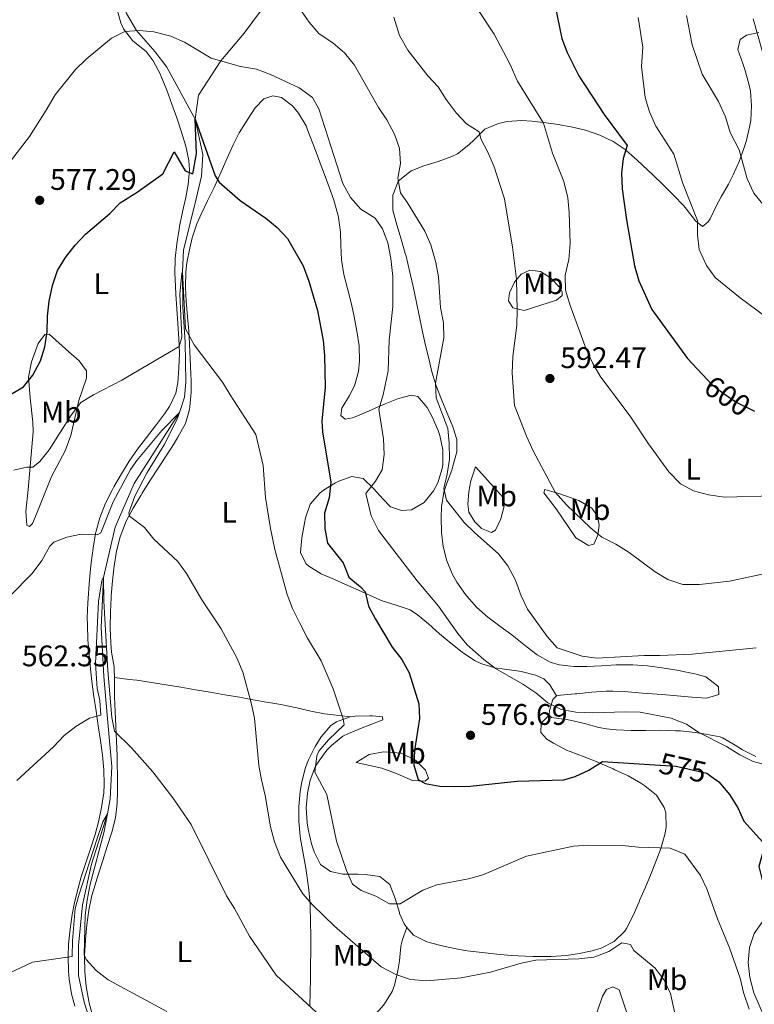
# Model space of a CAD drawing. Units: metres. Extents: x 587069 to 593961, y 4719726 to 4724442.
# Drawn here: x 588318 to 588565, y 4721472 to 4721803 of the extents above; entities that cross this region are included whole.
import ezdxf
from ezdxf.enums import TextEntityAlignment as Align

# ---------------------------------------------------------------- set-up
doc = ezdxf.new("R2010")
doc.units = ezdxf.units.M
doc.header["$MEASUREMENT"] = 0
doc.linetypes.add('DGN Style 3', pattern=[120.55988, 86.1142, -34.44568])
doc.linetypes.add('DGN Style 5', pattern=[60.27994, 25.83426, -34.44568])
for name, color, linetype, lineweight in [('Nivel 11', 7, 'Continuous', 0), ('Nivel 21', 7, 'Continuous', 0), ('Nivel 22', 7, 'Continuous', 0), ('Nivel 36', 7, 'Continuous', 0), ('Nivel 37', 7, 'Continuous', 0), ('Nivel 4', 7, 'Continuous', 0), ('Nivel 41', 7, 'Continuous', 0), ('Nivel 5', 7, 'Continuous', 0), ('Nivel 61', 7, 'Continuous', 0), ('Nivel 7', 7, 'Continuous', 0)]:
    doc.layers.add(name, color=color, linetype=linetype, lineweight=lineweight)
doc.styles.add('Style-Arial', font='txt')
doc.styles.add('Style-Arial Narrow', font='txt')
doc.styles.add('Style-Helvetica-Narrow-Oblique', font='txt')

# ---------------------------------------------------------------- blocks, each defined once
blk = doc.blocks.new('5PATER')
at = {"layer": 'Nivel 7', "linetype": 'Continuous', "lineweight": 0}
h = blk.add_hatch(color=51, dxfattribs=at)
edge = h.paths.add_edge_path()
edge.add_ellipse((0, 0), major_axis=(-11, -11.1), ratio=0.999422, start_angle=0, end_angle=360)

msp = doc.modelspace()

# ---------------------------------------------------------------- linework, layer by layer
at = {"layer": 'Nivel 11', "color": 142, "linetype": 'DGN Style 3', "lineweight": 13}
for points in [[(588355.61, 4721993.27, 610), (588353.34, 4721987.49, 609.17), (588351.22, 4721978.45, 606.86), (588350.17, 4721971.1, 605), (588345.93, 4721960.49, 603.29), (588342.13, 4721955.56, 601.82), (588339, 4721947.71, 600), (588335.9, 4721937.7, 598.69), (588334.52, 4721929.91, 597.22), (588334.64, 4721923.56, 596.27), (588335.13, 4721917.1, 595), (588333.33, 4721904.98, 593.05), (588331.28, 4721897.33, 590.99), (588330.89, 4721890.35, 590), (588331.77, 4721882.46, 589.01), (588334.31, 4721868.95, 587.46), (588340.01, 4721839.64, 585), (588345.31, 4721827.99, 582.82), (588353.92, 4721805.02, 580.91), (588357.22, 4721799.28, 580), (588363.53, 4721792.16, 578.81), (588367.53, 4721787.01, 577.54), (588376.96, 4721769.52, 575)], [(588482.49, 4721875.6, 600), (588478.06, 4721870.83, 599.09), (588473.25, 4721868.07, 598.33), (588461.73, 4721863.14, 595), (588449.98, 4721853.32, 593.69), (588439.47, 4721842.88, 590), (588426.43, 4721830.46, 587.98), (588405.65, 4721814.8, 585), (588393.54, 4721798.38, 582.02), (588385.71, 4721789.08, 580), (588378.18, 4721777.55, 577.78), (588376.96, 4721769.52, 575)], [(588376.96, 4721769.52, 575), (588379.64, 4721757.6, 574.56), (588379.13, 4721750.33, 573.33), (588377.31, 4721742.68, 572.98), (588373.11, 4721725.44, 571.15), (588372.77, 4721718.14, 570), (588372.87, 4721706.35, 569.64), (588373.6, 4721694.49, 568.81), (588373.88, 4721680.95, 567.18), (588373.39, 4721675.98, 565.99), (588371.7, 4721670.75, 565), (588356.5, 4721646.91, 563.21), (588350.08, 4721632.19, 561.78), (588346.13, 4721615.24, 560), (588345.37, 4721598.6, 558.85), (588346.28, 4721581.93, 557.54), (588347.65, 4721566.43, 557.42), (588348.98, 4721551.68, 556.19), (588348.39, 4721540.75, 554.8), (588347.54, 4721535.75, 555), (588342.14, 4721518.82, 554.01), (588339.13, 4721505.12, 553.17), (588337.74, 4721491.49, 552.54), (588337.74, 4721481.37, 552.18), (588339.67, 4721472.34, 551.59), (588343.34, 4721460.75, 551.07)]]:
    msp.add_polyline3d(points, dxfattribs=at)
at = {"layer": 'Nivel 21', "color": 7, "linetype": 'DGN Style 3', "lineweight": 0}
msp.add_polyline3d([(588424.03, 4721450.52, 557.77), (588426.08, 4721455, 558.63), (588429.15, 4721458.88, 559.77), (588430.03, 4721459.84, 560.08), (588433.28, 4721463.48, 561.2), (588436.59, 4721467.06, 562.32), (588439.85, 4721470.72, 563.32), (588440.73, 4721471.76, 563.57), (588443.31, 4721475.97, 564.39), (588444.07, 4721478.07, 564.76), (588445.23, 4721482.89, 565.57), (588445.84, 4721486.27, 566.15), (588446.26, 4721491.19, 567.12), (588446.79, 4721493.47, 567.7), (588448.32, 4721497.54, 568.81)], dxfattribs=at)
at = {"layer": 'Nivel 22', "color": 30, "linetype": 'DGN Style 5', "lineweight": 30, "flags": 128}
for points, elevation in [([(588549.39, 4721681.92), (588550.89, 4721680.34), (588554.82, 4721677.25), (588559.42, 4721674.17), (588565.35, 4721671.26)], 600), ([(588531.8, 4721552.2), (588539, 4721551.74), (588549.23, 4721549.4), (588550.64, 4721548.39)], 575)]:
    msp.add_lwpolyline(points, dxfattribs=dict(at, elevation=elevation))
at = {"layer": 'Nivel 36', "color": 92, "linetype": 'Continuous', "lineweight": 0}
for points in [[(588365.62, 4721783.88, 578.13), (588365.26, 4721784.77, 578.22), (588362.93, 4721789.16, 578.69), (588360.56, 4721792.26, 579.09), (588356.66, 4721795.32, 579.7), (588355.95, 4721795.97, 579.8), (588352.9, 4721799.9, 580.33), (588351.95, 4721801.92, 580.56), (588350.67, 4721806.73, 581.05)], [(588566.73, 4721798.63, 614.89), (588562.65, 4721797.71, 614.65), (588560.52, 4721796.25, 614.38), (588559.69, 4721792.91, 614.18), (588561.35, 4721788.2, 614.21), (588562.03, 4721786.15, 614.22), (588563.36, 4721781.33, 614.16), (588563.94, 4721778.87, 613.98), (588564.36, 4721773.95, 613.18), (588564.03, 4721769.04, 612.24), (588563.65, 4721766.78, 611.81), (588562.47, 4721761.99, 610.94), (588561.76, 4721759.66, 610.53), (588560.13, 4721755.24, 609.81), (588558.1, 4721750.7, 609.24), (588556.57, 4721747.62, 608.82), (588554.15, 4721743.32, 607.94), (588552.49, 4721740.38, 607.35), (588550.35, 4721735.99, 606.64), (588549.69, 4721734.99, 606.44), (588547.77, 4721733.38, 605.6), (588545.48, 4721735.3, 604.81), (588542.45, 4721739.21, 603.96), (588541.49, 4721740.33, 603.74), (588538.03, 4721743.87, 603.04), (588534.53, 4721747.37, 602.37), (588530.98, 4721750.82, 601.68), (588529.44, 4721752.3, 601.36), (588525.83, 4721755.66, 600.56), (588522.13, 4721758.93, 599.76), (588521.77, 4721759.23, 599.69)], [(588335.41, 4721475.16, 554), (588334.56, 4721480.09, 554.27), (588334.33, 4721482.85, 554.44), (588334.22, 4721487.84, 554.82), (588334.42, 4721491.94, 555.11), (588334.91, 4721496.91, 555.38), (588335.6, 4721501.85, 555.64), (588336.39, 4721505.89, 555.85), (588337.58, 4721510.74, 556.1), (588338.66, 4721514.52, 556.31), (588340.2, 4721519.27, 556.56), (588341.83, 4721524, 556.81), (588343.35, 4721528.73, 557.06), (588344.58, 4721533.54, 557.56), (588345.47, 4721537.85, 558.01), (588346.23, 4721542.79, 558.31), (588346.41, 4721545.56, 558.49), (588346.31, 4721550.54, 558.82), (588345.83, 4721555.52, 559.16), (588345.14, 4721560.47, 559.52), (588344.39, 4721565.39, 559.9), (588343.63, 4721570.32, 560.29), (588342.91, 4721575.24, 560.67), (588342.36, 4721579.42, 560.99), (588341.79, 4721584.37, 561.3), (588341.3, 4721589.34, 561.62), (588340.92, 4721594.31, 562.11), (588340.72, 4721599.28, 562.66), (588340.7, 4721601.76, 562.88), (588340.88, 4721606.74, 563.23), (588340.97, 4721608.19, 563.33), (588341.36, 4721613.16, 563.7), (588341.82, 4721618.13, 564.08), (588342.02, 4721620.17, 564.24), (588342.63, 4721625.11, 564.67), (588343.46, 4721630.03, 565.1), (588343.56, 4721630.53, 565.14), (588344.9, 4721635.33, 565.5), (588346.81, 4721640.22, 565.84), (588349.06, 4721644.69, 566.15), (588349.67, 4721645.8, 566.23), (588352.19, 4721650.11, 566.48), (588354.82, 4721654.35, 566.76), (588357.64, 4721658.46, 567.12), (588360.65, 4721662.42, 567.49), (588363.71, 4721666.35, 567.86), (588366.69, 4721670.36, 568.24), (588368.37, 4721672.82, 568.45), (588370.49, 4721677.33, 568.81), (588371.17, 4721680.75, 569.05), (588371.57, 4721685.74, 569.32), (588371.69, 4721690.72, 569.62), (588371.5, 4721695.7, 569.99), (588371.19, 4721700.68, 570.37), (588370.84, 4721705.66, 570.76), (588370.5, 4721710.63, 571.15), (588370.25, 4721715.61, 571.55), (588370.18, 4721717.58, 571.71), (588370.23, 4721722.55, 572.1), (588370.8, 4721727.5, 572.5), (588371.62, 4721732.42, 572.9), (588371.79, 4721733.39, 572.98), (588372.77, 4721738.25, 573.47), (588373.85, 4721743.09, 574.04), (588374.71, 4721747.48, 574.48), (588375.12, 4721752.45, 574.86), (588374.85, 4721755.54, 575.12), (588373.87, 4721760.4, 575.76), (588372.44, 4721765.15, 576.39), (588370.85, 4721769.88, 576.93), (588369.19, 4721774.57, 577.35), (588367.45, 4721779.23, 577.72), (588365.62, 4721783.88, 578.13)], [(588498.62, 4721575.39, 580.4), (588496.43, 4721579.18, 580.6), (588494.42, 4721581.14, 580.79), (588491.59, 4721582.41, 581.07), (588486.74, 4721583.61, 580.72), (588486.09, 4721583.74, 580.67), (588481.15, 4721584.42, 580.33), (588477.9, 4721584.91, 580.08), (588473.14, 4721586.31, 579.45), (588471.05, 4721587.37, 579.17), (588466.91, 4721590.18, 578.78), (588463.04, 4721593.11, 578.45), (588459.24, 4721596.33, 577.96), (588455.55, 4721599.65, 577.45), (588451.9, 4721602.75, 577), (588449.45, 4721604.35, 576.78), (588444.73, 4721605.96, 576.29), (588439.98, 4721607.43, 575.79), (588439.2, 4721607.76, 575.71), (588434.67, 4721609.82, 575.25), (588432.98, 4721610.58, 575.08), (588428.44, 4721612.58, 574.53), (588423.9, 4721614.55, 573.85), (588419.41, 4721616.54, 573.05), (588415.29, 4721619.08, 572.02), (588414.29, 4721620.01, 571.78), (588412.46, 4721623.68, 571.5), (588412.97, 4721628.65, 571.69), (588413.83, 4721633.56, 572.03), (588414.19, 4721635.33, 572.22), (588415.71, 4721639.96, 573.3), (588419, 4721643.69, 573.84), (588420.19, 4721644.61, 574.12), (588424.26, 4721647.14, 575.48), (588425.35, 4721647.69, 575.83), (588429.74, 4721649.29, 577.26), (588433.6, 4721648.62, 579.05), (588437.04, 4721645.23, 580.33), (588440.36, 4721641.57, 581.14), (588442.76, 4721639.08, 581.71), (588446.43, 4721637.86, 582.42), (588449.8, 4721638.02, 582.46), (588454.15, 4721640.46, 582.77), (588457.25, 4721644.38, 582.84), (588458.67, 4721647.13, 582.9), (588460.18, 4721651.89, 583.3), (588460.42, 4721653.19, 583.37), (588460.38, 4721658.19, 583.45), (588459.35, 4721663.07, 583.45), (588458.81, 4721664.71, 583.44), (588456.8, 4721669.28, 583.32), (588455.07, 4721672.42, 583.14), (588452.01, 4721676.19, 582.78), (588449.78, 4721676.56, 582.62), (588445.47, 4721675.48, 581.79), (588441.03, 4721673.67, 580.31), (588436.64, 4721671.83, 578.79), (588435.32, 4721671.27, 578.41), (588430.85, 4721669.32, 577.3), (588429.99, 4721668.94, 577.1), (588427.49, 4721668.56, 576.59), (588426.05, 4721669.81, 576.19), (588426.41, 4721672.2, 576.15), (588428.98, 4721676.48, 576.42), (588430.65, 4721679.75, 576.59), (588431.97, 4721684.57, 576.74), (588432.38, 4721688.19, 576.82), (588432.25, 4721693.18, 576.85), (588431.47, 4721698.14, 576.68), (588430.52, 4721703.04, 576.42), (588429.52, 4721707.64, 576.37), (588428.29, 4721712.48, 576.54), (588427.11, 4721717.22, 576.74), (588426.29, 4721722.15, 576.96), (588426.1, 4721727.14, 577.22), (588425.95, 4721731.46, 577.46), (588425.28, 4721736.41, 577.72), (588425.05, 4721737.41, 577.78), (588423.67, 4721742.22, 578.04), (588422.61, 4721745.32, 578.21), (588420.89, 4721750, 578.57), (588419.15, 4721754.67, 578.94), (588418.42, 4721756.61, 579.03), (588416.65, 4721761.28, 579.16), (588414.84, 4721765.94, 579.26), (588414.33, 4721767.21, 579.28), (588411.83, 4721771.49, 579.38), (588409.81, 4721773.95, 579.44), (588406.12, 4721776.76, 579.48), (588403.18, 4721777.32, 579.48), (588400.17, 4721776.37, 578.97), (588397.23, 4721773.28, 578.33), (588394.47, 4721769.12, 577.68), (588391.88, 4721764.9, 577.07), (588389.8, 4721760.89, 576.55), (588387.75, 4721756.35, 575.98), (588385.77, 4721751.8, 575.42), (588383.75, 4721747.26, 574.86), (588383.38, 4721746.44, 574.76), (588381.21, 4721741.98, 574.19), (588379, 4721737.53, 573.63)], [(588521.77, 4721759.23, 599.69), (588517.69, 4721762.02, 598.96), (588513.2, 4721764.12, 598.24), (588508.39, 4721765.76, 597.44), (588504.06, 4721766.8, 596.71), (588499.2, 4721767.65, 595.86), (588495.15, 4721768.25, 595.08), (588490.3, 4721768.8, 593.97), (588486.88, 4721769.02, 593.18), (588482.02, 4721768.69, 592.18), (588479.11, 4721768.06, 591.63), (588474.58, 4721766.08, 590.93), (588471.05, 4721762.68, 589.84), (588469.15, 4721760.83, 589.25), (588465.31, 4721757.81, 588.2), (588463.41, 4721756.88, 587.82), (588458.77, 4721755.2, 587.13), (588454.03, 4721753.76, 586.45), (588449.73, 4721752.15, 585.84), (588445.87, 4721749.09, 585.17), (588445.4, 4721748.48, 585.08), (588443.53, 4721743.86, 584.7), (588443.56, 4721738.89, 584.02), (588444.96, 4721733.88, 583.74), (588446.41, 4721729.09, 583.57), (588447.76, 4721724.28, 583.44), (588448, 4721723.33, 583.42), (588449.17, 4721718.47, 583.31), (588450.3, 4721713.6, 583.25), (588450.39, 4721713.19, 583.25), (588451.42, 4721708.3, 583.28), (588452.44, 4721703.41, 583.42), (588453.47, 4721698.52, 583.71), (588454.61, 4721693.37, 584.14), (588455.74, 4721688.52, 584.56), (588456.72, 4721684.46, 584.9), (588458.16, 4721679.8, 585.28), (588459.95, 4721675.15, 585.62), (588461.89, 4721670.55, 585.9), (588463.77, 4721665.92, 586.17), (588463.89, 4721665.61, 586.19), (588465.09, 4721661.7, 586.27), (588465.06, 4721657.57, 585.72), (588463.81, 4721652.74, 585.36), (588463.38, 4721651.36, 585.28), (588461.64, 4721646.68, 585.05), (588460.73, 4721643.94, 584.92), (588459.97, 4721639, 584.69), (588459.84, 4721635.44, 584.52), (588459.94, 4721630.45, 584.23), (588460.47, 4721625.72, 583.93), (588461.71, 4721620.89, 583.6), (588463.67, 4721616.29, 583.46), (588465.14, 4721613.66, 583.43), (588467.99, 4721609.56, 583.38), (588468.49, 4721608.94, 583.37), (588471.83, 4721605.22, 583.32), (588475.55, 4721601.86, 583.26), (588479.56, 4721598.87, 583.24), (588483.6, 4721595.92, 583.3), (588484.89, 4721594.96, 583.33), (588488.78, 4721591.87, 583.79), (588492.14, 4721589.21, 584.17), (588496.49, 4721586.74, 584.31), (588499.53, 4721585.84, 584.41), (588504.49, 4721585.28, 584.6), (588508.82, 4721585.28, 584.76), (588513.81, 4721585.59, 584.83), (588518.8, 4721585.9, 584.77), (588519.37, 4721585.92, 584.76), (588524.37, 4721585.89, 584.65), (588529.3, 4721585.56, 584.49), (588534.26, 4721584.91, 584.26), (588539.18, 4721584.05, 584.02), (588544.08, 4721583.09, 583.77), (588545.28, 4721582.86, 583.71), (588548.96, 4721581.82, 583.49), (588552.87, 4721578.84, 582.53), (588553.25, 4721578.42, 582.38), (588553.28, 4721575.88, 581.39), (588549.2, 4721574.68, 580.91), (588544.22, 4721575.04, 580.75), (588539.24, 4721575.46, 580.6), (588534.26, 4721575.89, 580.5), (588529.27, 4721576.26, 580.49), (588527.63, 4721576.37, 580.51), (588522.64, 4721576.76, 580.62), (588517.65, 4721577.04, 580.75), (588515.41, 4721577.01, 580.8), (588510.43, 4721576.64, 580.86), (588505.45, 4721576.15, 580.84), (588504.96, 4721576.1, 580.83), (588500, 4721575.62, 580.44), (588498.62, 4721575.39, 580.4), (588497.48, 4721574.19, 580.24), (588496.33, 4721570.56, 579.84), (588496.19, 4721568.97, 579.72), (588496.96, 4721568.11, 579.76), (588501.93, 4721567.51, 579.72), (588503.24, 4721567.31, 579.68), (588508.07, 4721566.08, 579.49)], [(588379, 4721737.53, 573.63), (588377.53, 4721734.3, 573.25), (588376.03, 4721729.56, 572.76), (588375.24, 4721726.06, 572.42), (588374.24, 4721721.17, 571.93), (588373.87, 4721718.06, 571.62), (588373.76, 4721713.08, 571.24), (588373.98, 4721708.09, 570.92), (588374.4, 4721703.12, 570.53), (588374.83, 4721698.16, 570.14), (588374.96, 4721696.28, 570), (588375.22, 4721691.3, 569.67), (588375.45, 4721686.31, 569.39), (588375.64, 4721681.32, 569.12), (588375.67, 4721680.69, 569.09), (588375.69, 4721677.63, 568.96), (588375.23, 4721672.68, 568.51), (588375.09, 4721671.79, 568.41), (588373.75, 4721667.03, 567.64), (588371.19, 4721662.46, 567.33), (588369.9, 4721660.37, 567.18), (588367.22, 4721656.17, 566.74), (588364.51, 4721652, 566.29), (588361.8, 4721647.82, 565.85), (588359.13, 4721643.62, 565.42), (588358.68, 4721642.89, 565.35), (588356.16, 4721638.6, 564.95), (588353.83, 4721634.18, 564.59), (588353.55, 4721633.62, 564.56), (588351.71, 4721628.98, 564.29), (588350.51, 4721624.11, 564.01), (588349.71, 4721619.2, 563.53), (588349.19, 4721614.11, 563.08), (588348.79, 4721609.14, 562.67), (588348.75, 4721608.54, 562.63), (588348.47, 4721603.56, 562.26), (588348.35, 4721598.58, 561.94), (588348.35, 4721598.16, 561.91), (588348.58, 4721593.18, 561.66), (588348.87, 4721590.16, 561.55), (588349.73, 4721585.23, 561.69), (588349.8, 4721584.43, 561.66), (588349.83, 4721581.56, 561.4), (588349.85, 4721579.46, 561.2), (588349.87, 4721575.1, 560.79), (588350.07, 4721570.12, 560.44), (588350.3, 4721565.14, 560.1), (588350.53, 4721560.15, 559.76), (588350.73, 4721555.17, 559.4), (588350.81, 4721553.17, 559.25), (588350.9, 4721548.19, 558.81), (588350.87, 4721543.21, 558.34), (588350.77, 4721539.34, 558.05), (588350.18, 4721534.39, 557.76), (588348.95, 4721529.55, 557.5), (588347.44, 4721524.78, 556.96), (588345.94, 4721520.05, 556.42), (588344.39, 4721515.16, 556.17), (588342.88, 4721510.4, 555.93), (588342.21, 4721508.24, 555.82), (588341.17, 4721503.35, 555.59), (588340.57, 4721498.39, 555.35), (588340.12, 4721493.42, 555.11), (588340.09, 4721493.12, 555.1), (588339.81, 4721488.13, 554.83), (588339.79, 4721487.57, 554.79), (588339.87, 4721482.6, 554.34), (588340.37, 4721477.64, 553.84), (588341.19, 4721472.7, 553.67), (588341.34, 4721472, 553.65), (588342.73, 4721467.19, 553.55)], [(588499.85, 4721712.73, 594.89), (588500.55, 4721711.39, 595.01), (588500.56, 4721710.2, 594.93), (588498.71, 4721708.62, 594.33), (588487.76, 4721705.12, 590.8), (588484.01, 4721706.03, 589.41), (588482.52, 4721708.39, 588.97), (588482.88, 4721711.02, 589.29), (588484.51, 4721714.69, 589.89), (588486.78, 4721717.34, 590.6), (588489.66, 4721718.72, 591.83), (588493.32, 4721718.21, 593.14), (588496.68, 4721716.14, 594.33), (588499.85, 4721712.73, 594.89)], [(588323.73, 4721636.88, 566.23), (588322.23, 4721633.48, 566.23), (588321.21, 4721632.4, 566.27), (588320.33, 4721632.91, 566.51), (588319.99, 4721637.47, 567.14), (588320.74, 4721644.82, 568.41), (588322.43, 4721664.31, 572.53), (588322.34, 4721667.55, 573.18), (588321.41, 4721675.75, 574.56), (588320.89, 4721682.66, 575.24), (588321.94, 4721687.87, 575.52), (588324.21, 4721693.97, 575.44), (588326.36, 4721697.01, 575), (588327.9, 4721697.19, 574.48), (588334.45, 4721691.19, 573.22), (588338.01, 4721688.14, 572.26), (588340.4, 4721684.83, 571.27), (588340.47, 4721682.29, 570.87), (588337.85, 4721674.84, 570.16), (588335.21, 4721663.02, 569.09), (588333.25, 4721657.91, 568.17), (588328.63, 4721649.2, 567.3), (588323.73, 4721636.88, 566.23)], [(588471.35, 4721652.52, 586.27), (588477.59, 4721645.7, 587.8), (588480.64, 4721642.31, 587.98), (588481.07, 4721639.26, 587.62), (588479.89, 4721634.96, 586.79), (588478.15, 4721631.21, 585.72), (588476.73, 4721630.44, 585.56), (588473.38, 4721631.79, 585.2), (588471.13, 4721634.02, 585.12), (588469.11, 4721637.21, 585.12), (588468.76, 4721639.99, 585.28), (588469.1, 4721644.16, 585.4), (588469.82, 4721647.78, 585.84), (588471.35, 4721652.52, 586.27)], [(588494.78, 4721644.82, 589.29), (588499.49, 4721643.56, 590.09), (588506.18, 4721641.19, 591), (588510.5, 4721638.58, 591.28), (588512.51, 4721635.9, 591.2), (588513.03, 4721632.89, 590.72), (588512.59, 4721629.51, 590.04), (588511.27, 4721626.48, 588.97), (588509.45, 4721626.06, 588.46), (588505.16, 4721628.62, 588.34), (588498.52, 4721638.42, 588.34), (588494.35, 4721643.71, 589), (588494.78, 4721644.82, 589.29)], [(588349.83, 4721581.56, 561.4), (588354.79, 4721580.96, 561.6), (588357.34, 4721580.66, 561.71), (588362.29, 4721579.98, 561.9), (588367.23, 4721579.19, 562.06), (588372.16, 4721578.34, 562.23), (588377.07, 4721577.48, 562.44), (588382.1, 4721576.63, 562.82), (588386.99, 4721575.79, 563.38), (588391.89, 4721574.94, 564.03), (588394.77, 4721574.45, 564.41), (588399.66, 4721573.59, 565.06), (588404.53, 4721572.73, 565.77), (588406.45, 4721572.39, 566.08), (588411.23, 4721571.36, 567.16), (588415.95, 4721570.25, 568.45), (588420.61, 4721569.43, 569.4), (588425.53, 4721568.82, 570.06), (588429.19, 4721568.37, 570.56)], [(588415.6, 4721471, 559.84), (588415.72, 4721475.96, 560.43), (588415.8, 4721479.72, 560.9), (588415.89, 4721484.66, 561.57), (588415.92, 4721489.61, 562.3), (588415.91, 4721494.56, 563.07), (588415.85, 4721499.5, 563.84), (588415.74, 4721504.45, 564.57), (588415.72, 4721505.22, 564.68), (588415.33, 4721510.15, 565.31), (588414.64, 4721515.08, 565.82), (588414.27, 4721517.47, 566.03), (588413.38, 4721522.37, 566.4), (588412.47, 4721527.28, 566.66), (588412.31, 4721528.28, 566.7), (588411.86, 4721533.26, 566.82), (588411.89, 4721538.25, 566.89), (588412.34, 4721543.25, 567.05), (588412.88, 4721546.49, 567.19), (588414.19, 4721551.3, 567.46), (588415.19, 4721553.96, 567.65), (588417.36, 4721558.43, 568.09), (588419.46, 4721561.67, 568.53), (588422.7, 4721565.41, 569.21), (588424.56, 4721566.74, 569.6), (588429.19, 4721568.37, 570.56), (588430.89, 4721568.6, 570.91), (588435.78, 4721568.74, 571.96), (588436.77, 4721568.75, 572.18), (588440.03, 4721568.35, 573.29), (588440.24, 4721567.36, 573.25), (588435.58, 4721565.57, 572.94), (588433.24, 4721564.66, 572.7), (588428.69, 4721562.75, 571.86), (588426.73, 4721561.84, 571.5), (588422.86, 4721558.78, 570.84), (588421.38, 4721557.17, 570.59), (588418.41, 4721553.18, 570.13), (588417.55, 4721551.73, 570.04), (588415.78, 4721547.06, 569.83), (588414.84, 4721542.72, 569.64), (588414.37, 4721537.75, 569.38), (588414.67, 4721532.76, 569.19), (588415.02, 4721530.54, 569.11), (588416.22, 4721525.69, 568.92), (588417.1, 4721522.94, 568.8), (588419.18, 4721518.72, 568.84), (588422.62, 4721516.37, 568.96), (588426.76, 4721515.47, 569.52), (588431.7, 4721515.41, 570.25), (588434.26, 4721515.36, 570.63), (588439.18, 4721514.65, 571.14), (588442.6, 4721511.93, 570.87), (588444.39, 4721507.3, 570.24), (588445.75, 4721502.52, 569.64), (588445.84, 4721502.21, 569.6), (588447.32, 4721498.72, 569), (588448.32, 4721497.54, 568.81), (588450.53, 4721494.94, 568.39), (588454.98, 4721492.66, 568.07), (588455.76, 4721492.43, 568.01), (588460.6, 4721491.2, 567.6), (588465.47, 4721490.18, 567.18), (588468.62, 4721489.69, 566.97), (588473.58, 4721489.07, 566.76), (588478.55, 4721488.53, 566.61), (588483.53, 4721488.09, 566.49), (588485.74, 4721487.94, 566.44)], [(588485.74, 4721487.94, 566.44), (588490.74, 4721487.72, 566.31), (588495.73, 4721487.7, 566.2), (588496.91, 4721487.73, 566.18), (588501.89, 4721488.12, 566.15), (588505.72, 4721488.65, 566.15), (588510.61, 4721489.65, 566.18), (588513.67, 4721490.54, 566.22), (588518.1, 4721492.82, 566.38), (588521.71, 4721496.3, 566.68), (588522.19, 4721497.11, 566.75), (588524.42, 4721501.58, 567.16), (588526.45, 4721506.11, 567.61), (588526.63, 4721506.53, 567.65), (588528.57, 4721511.11, 568.14), (588530.48, 4721515.69, 568.69), (588532.33, 4721520.29, 569.29), (588533.8, 4721524.08, 569.84), (588535.14, 4721528.82, 570.81), (588535.54, 4721531.13, 571.23), (588535.48, 4721536.08, 571.88), (588534.95, 4721537.91, 572.14), (588532.3, 4721542.04, 573.09), (588528.42, 4721545.17, 573.64), (588527.08, 4721546.04, 573.79), (588522.8, 4721548.5, 574.18), (588518.31, 4721550.59, 574.85), (588517.77, 4721550.83, 574.93), (588513.23, 4721552.81, 575.58), (588512.58, 4721553.09, 575.67), (588507.95, 4721554.92, 576.14), (588503.29, 4721556.7, 576.5), (588502.01, 4721557.21, 576.62), (588497.62, 4721559.48, 577.15), (588495.41, 4721560.9, 577.46), (588493.4, 4721563.1, 577.94), (588493.53, 4721566.28, 578.61), (588496.19, 4721568.97, 579.72)], [(588508.07, 4721566.08, 579.49), (588512.92, 4721564.84, 579.27), (588515.46, 4721564.33, 579.18), (588518.76, 4721563.96, 579.13), (588523.76, 4721563.8, 579.11), (588528.76, 4721563.81, 579.14), (588533.76, 4721563.84, 579.22), (588538.76, 4721563.71, 579.35), (588540.36, 4721563.62, 579.4), (588545.32, 4721563.08, 579.7), (588548.87, 4721562.57, 580), (588553.74, 4721561.6, 580.61), (588554.52, 4721561.32, 580.68), (588558.83, 4721558.8, 580.89), (588561.32, 4721557.24, 581.03), (588565.8, 4721555.05, 581.35)], [(588431.16, 4721552.96, 571.74), (588435.61, 4721555.71, 572.7), (588440.46, 4721556.61, 573.62), (588446.37, 4721556.16, 574.68), (588451.19, 4721553.75, 575.4), (588454.61, 4721550.46, 575.47), (588455.59, 4721547.77, 575.43), (588454.45, 4721546.76, 575.2), (588450.17, 4721546.91, 574.8), (588444.46, 4721549.42, 574.36), (588439.82, 4721551.11, 573.5), (588431.16, 4721552.96, 571.74)], [(588568.73, 4721467.24, 572.3), (588565.1, 4721475.53, 572.46), (588563.69, 4721480.72, 572.62), (588563.19, 4721485.7, 572.77), (588563.61, 4721490.76, 573.21), (588565.18, 4721495.43, 573.95), (588568.88, 4721500.69, 574.9)], [(588336.51, 4721471.05, 553.8), (588335.41, 4721475.16, 554)], [(588510.65, 4721464.17, 561.82), (588514.18, 4721474.42, 562.81), (588515.54, 4721476.66, 563.09), (588517.64, 4721477.55, 563.09), (588519.71, 4721476.47, 563.09), (588524.03, 4721463.77, 562.38)]]:
    msp.add_polyline3d(points, dxfattribs=at)
at = {"layer": 'Nivel 4', "color": 30, "linetype": 'Continuous', "lineweight": 30, "flags": 128}
for points, elevation in [([(588498.19, 4721807.45), (588500.45, 4721796.62), (588502.25, 4721791.95), (588506.2, 4721784.02), (588514.68, 4721771.03), (588522.47, 4721760.63), (588521.13, 4721756.25), (588520.56, 4721751.28), (588520.82, 4721746.01), (588522.21, 4721735.66), (588524.93, 4721720.09), (588526.38, 4721715.14), (588530.71, 4721705.39), (588542.77, 4721688.91), (588549.39, 4721681.92)], 600), ([(588327.28, 4721703.18), (588327.83, 4721708.24), (588329, 4721713.47), (588330.64, 4721718.6), (588333.37, 4721722.99), (588336.59, 4721727.14), (588340.06, 4721730.78), (588348.27, 4721737.74), (588351.77, 4721741.32), (588357.53, 4721744.87), (588366.14, 4721751.09), (588369.94, 4721758.52), (588373.63, 4721752.09), (588376.26, 4721751.05), (588377.45, 4721757.89), (588376.96, 4721769.52), (588383.73, 4721750.47), (588385.11, 4721748.33), (588392.14, 4721742.15), (588400.81, 4721736.17), (588404.67, 4721732.99), (588408.1, 4721729.3), (588413.34, 4721720.15), (588415.23, 4721715.02), (588418.25, 4721705.1), (588420.12, 4721694.96), (588420.55, 4721689.97), (588420.74, 4721679.36), (588419.64, 4721667.92), (588419.92, 4721664.31), (588422.7, 4721647.39), (588422.09, 4721642.06), (588420.6, 4721636.96), (588420.7, 4721631.72), (588421.56, 4721626.8), (588426.87, 4721620.16), (588428.8, 4721615.34), (588432.71, 4721612.14), (588434.21, 4721610.44), (588435.34, 4721605.62), (588437.67, 4721601.19), (588443.37, 4721591.78), (588446.59, 4721587.65), (588449.03, 4721583.19), (588452.33, 4721572.79), (588452.51, 4721567.79), (588450.88, 4721557.05), (588450.59, 4721552.06), (588452.04, 4721547.24), (588454.43, 4721545.9), (588459.35, 4721545.04), (588464.36, 4721544.9), (588469.6, 4721545.09), (588485.37, 4721546.69), (588501.17, 4721547.23), (588504.98, 4721548.32), (588509.51, 4721550.44), (588514.09, 4721553.35), (588531.8, 4721552.2)], 575), ([(588314.85, 4721676.88), (588319.27, 4721679.47), (588322.41, 4721683.36), (588324.92, 4721688.12), (588326.35, 4721692.91), (588327.2, 4721697.95), (588327.28, 4721703.18)], 575), ([(588550.64, 4721548.39), (588553.29, 4721546.49), (588556.93, 4721542.26), (588559.65, 4721537.81), (588561.71, 4721533.25), (588569.17, 4721525.1), (588568.08, 4721522.86), (588566.83, 4721518), (588567.79, 4721513.97), (588569.9, 4721509.43), (588572.17, 4721499.25), (588574.1, 4721494.64), (588583.74, 4721480.93), (588585.5, 4721476.24), (588585.59, 4721465.75)], 575)]:
    msp.add_lwpolyline(points, dxfattribs=dict(at, elevation=elevation))
at = {"layer": 'Nivel 5', "color": 30, "linetype": 'Continuous', "lineweight": 0, "flags": 128}
for points, elevation in [([(588465.99, 4721815.83), (588477.72, 4721798.13), (588482.91, 4721788.12), (588485.48, 4721782.24), (588494.3, 4721768.09), (588497.27, 4721758.08), (588501.08, 4721748.48), (588502.42, 4721743.02), (588502.91, 4721738.04), (588503.23, 4721727.66), (588502.82, 4721722.3), (588501.53, 4721716.96), (588501.74, 4721711.97), (588503.18, 4721707.13), (588508.69, 4721692.09), (588510.85, 4721687.26), (588513.4, 4721682.96), (588523.73, 4721669.19), (588529.59, 4721660.26), (588536.49, 4721650.8), (588540.35, 4721646.76), (588544.77, 4721644.41), (588549.79, 4721643.12), (588555.24, 4721642.33), (588571.72, 4721642.76)], 595), ([(588409.07, 4721811.16), (588415.41, 4721802.1), (588418.61, 4721798.26), (588423.51, 4721795.09), (588427.27, 4721791.79), (588430.6, 4721787.65), (588438.77, 4721773.43), (588441.56, 4721769.22), (588444.12, 4721764.41), (588445.8, 4721759.62), (588446.14, 4721754.58), (588445.21, 4721749.61), (588446.1, 4721744.7), (588448.52, 4721741.35), (588454.35, 4721731.82), (588456.36, 4721727.24), (588458.05, 4721721.3), (588458.93, 4721716.38), (588459.58, 4721706.11), (588460.59, 4721700.92), (588460.73, 4721695.92), (588457.97, 4721680.69), (588458.15, 4721675.68), (588462.08, 4721665.45), (588462.57, 4721660.47), (588462.64, 4721655.06), (588461.87, 4721650.08), (588460.69, 4721645.19), (588461.65, 4721641.27), (588467.62, 4721633.8), (588471.15, 4721630.26), (588479.16, 4721623.19), (588482.32, 4721619.22), (588484.89, 4721614.32), (588486.77, 4721609.13)], 585), ([(588443.89, 4721803.82), (588445.8, 4721797.66), (588448.63, 4721792.65), (588455.37, 4721784.04), (588458.79, 4721780.4), (588461.51, 4721776.06), (588464.88, 4721771.64), (588468.34, 4721767.88), (588472.62, 4721765.23), (588473.24, 4721762.85), (588475.56, 4721758.42), (588477.67, 4721753.47), (588479.62, 4721747.52), (588481.1, 4721742.62), (588483.87, 4721726.42), (588485.19, 4721715.67), (588485.43, 4721705.16), (588485.25, 4721700.16), (588483.93, 4721689.58), (588483.78, 4721683.98)], 590), ([(588526.18, 4721803.67), (588527.68, 4721793.67), (588527.25, 4721787.25), (588528.53, 4721776.74), (588529.95, 4721771.95), (588532.11, 4721767.12), (588538.12, 4721757.76), (588541.21, 4721747.83), (588546.17, 4721735.34)], 605), ([(588542.4, 4721804.33), (588544.38, 4721794.46), (588547.73, 4721784.58), (588553.19, 4721775.41), (588555.54, 4721770.24), (588557.16, 4721765.04), (588560.13, 4721759.16), (588562.86, 4721749.39), (588565.1, 4721744.57), (588571.74, 4721736.52)], 610), ([(588564.89, 4721803.21), (588568.04, 4721792.16)], 615), ([(588313.77, 4721753.89), (588321.23, 4721763.69), (588326.86, 4721772.46), (588329.83, 4721777.72), (588336.72, 4721786.22), (588340.35, 4721789.66), (588348.86, 4721796.69), (588353.29, 4721799.01), (588358.16, 4721799.34), (588363.14, 4721798.88), (588368.86, 4721797.36), (588373.45, 4721795.38), (588382.45, 4721789.98), (588392.28, 4721787.25), (588397.61, 4721786.34), (588402.38, 4721784.46), (588412.02, 4721780.05), (588416.47, 4721776.72), (588418.66, 4721772.94), (588426.73, 4721747.83), (588429.33, 4721743.13), (588432.83, 4721739.2), (588437.59, 4721736.2), (588440.05, 4721732.58), (588441.84, 4721727.91), (588442.93, 4721722.62), (588443.54, 4721716.5), (588443.57, 4721706.42), (588442.36, 4721695.17), (588441.98, 4721684.82), (588440.32, 4721676.73), (588438.79, 4721671.95), (588440.41, 4721661.92), (588440.59, 4721656.68), (588439.94, 4721651.51), (588437.76, 4721647.64), (588434.52, 4721643.55), (588436.31, 4721636), (588438.75, 4721631.06), (588451.74, 4721614.16), (588458.9, 4721605.57), (588465.4, 4721596.4), (588468.63, 4721592.58), (588474.16, 4721587.65), (588478.14, 4721584.62), (588487.36, 4721579.35), (588491.68, 4721576.42), (588495.77, 4721573.09), (588500.26, 4721570.89), (588505.2, 4721570), (588510.77, 4721569.74), (588521.85, 4721570.07), (588526.84, 4721569.9), (588537.27, 4721567.91), (588542.42, 4721565.94), (588546.56, 4721563.13), (588555.91, 4721558.35), (588560.37, 4721555.56), (588564.85, 4721553.34), (588569.97, 4721552.02)], 580), ([(588546.17, 4721735.34), (588546.1, 4721730.58), (588546.73, 4721725.62), (588549.2, 4721720.26), (588552.13, 4721716.18), (588560.45, 4721709.35), (588569.1, 4721702.94)], 605), ([(588315.95, 4721651.39), (588320.35, 4721652.44), (588322.37, 4721652.42), (588324.77, 4721654.28), (588327.85, 4721658.22), (588335.23, 4721669.88), (588338.47, 4721674.09), (588342.74, 4721676.71), (588352.34, 4721681.69), (588371.6, 4721693.03), (588372.51, 4721696.14), (588371.87, 4721710.58), (588372.48, 4721717.58), (588372.77, 4721718.14), (588373.79, 4721698.98), (588376.71, 4721693.53), (588386.27, 4721681.02), (588388.76, 4721676.68), (588397.4, 4721663.36), (588399.9, 4721652.97), (588400.7, 4721642.16), (588402.39, 4721631.74), (588403.89, 4721624.66), (588408.03, 4721609.5), (588409.75, 4721604.8), (588412.22, 4721599.9), (588414.8, 4721594.89), (588419.41, 4721587.17), (588423.49, 4721577.85)], 570), ([(588483.78, 4721683.98), (588484.55, 4721673.13), (588488.52, 4721662.87), (588490.8, 4721657.86), (588498.21, 4721644.03), (588501.99, 4721639.75), (588510.08, 4721631.96), (588513.94, 4721628.79), (588518.67, 4721626.45), (588523.07, 4721623.69), (588531.85, 4721617.18), (588536.12, 4721614.58), (588541.23, 4721612.94), (588546.83, 4721612.87), (588556.86, 4721613.98), (588572.21, 4721617.29)], 590), ([(588314.71, 4721609.14), (588322.16, 4721616.65), (588325.36, 4721621.02), (588328.05, 4721625.77), (588329.42, 4721627.1), (588333.81, 4721628.82), (588338.69, 4721629.87), (588344.05, 4721629.62), (588345.22, 4721630.3), (588349.39, 4721640.71), (588355.28, 4721651.62), (588357.4, 4721654.66), (588365.83, 4721664.74), (588371.7, 4721670.75), (588370.81, 4721668.36), (588366.55, 4721659.94), (588360.9, 4721650.54), (588356.67, 4721642.62), (588354.63, 4721637.04), (588354.88, 4721635.9), (588360.01, 4721632.1), (588363.08, 4721628.16), (588371.14, 4721620.68), (588374.11, 4721616.66), (588379.27, 4721607.76), (588385.74, 4721597.99), (588391.13, 4721588.05), (588393.06, 4721583.43), (588395.92, 4721573.06), (588396.97, 4721567.95), (588398.43, 4721552.05), (588399.32, 4721547.13), (588400.57, 4721541.95), (588402.37, 4721531.33), (588403.73, 4721526.31), (588405.7, 4721521.13), (588413.27, 4721508.87), (588416.54, 4721505.09), (588423.88, 4721497.92), (588439.59, 4721484.23), (588444.57, 4721481.71), (588449.51, 4721479.96), (588455.01, 4721479.6), (588466.52, 4721480.56), (588476.39, 4721482.44), (588486.75, 4721485.49), (588491.65, 4721486.49), (588506.19, 4721486.95), (588511.26, 4721487.48), (588516.28, 4721489.41), (588520.61, 4721492.36), (588523.59, 4721491.8), (588524.73, 4721489.71), (588531.91, 4721483.76), (588534.96, 4721479.8), (588537.09, 4721475.25), (588539.31, 4721464.95)], 565), ([(588317, 4721546.92), (588329.37, 4721558.23), (588332.9, 4721562.05), (588336.83, 4721565.13), (588341.4, 4721567.98), (588345.28, 4721568.98), (588344.89, 4721573.91), (588344.07, 4721577.86), (588343.41, 4721586.35), (588344.47, 4721607.16), (588345.56, 4721614.26), (588346.13, 4721615.24), (588346.22, 4721607.3), (588347.61, 4721584.01), (588348.94, 4721568.15), (588349.83, 4721563.52), (588355.58, 4721557.91), (588362.78, 4721549.89), (588369.47, 4721541.12), (588375.69, 4721532.1), (588387.53, 4721508.11), (588390.28, 4721503.85), (588395.35, 4721494.58), (588404.27, 4721481.51), (588419.21, 4721467.71)], 560), ([(588486.77, 4721609.13), (588488.95, 4721604.63), (588495.54, 4721595.46), (588498.88, 4721591.65), (588507.29, 4721588.81), (588512.25, 4721588.15), (588528.16, 4721589.06), (588533.41, 4721588.99), (588544.28, 4721589.52), (588565.85, 4721591.65)], 585), ([(588423.49, 4721577.85), (588426.83, 4721567.72), (588427.17, 4721565.7), (588421.91, 4721560.68), (588418.66, 4721556.84), (588417.96, 4721555.31), (588417.35, 4721549.74), (588421.37, 4721542.25), (588424.54, 4721526.53), (588427.95, 4721516.68), (588429.99, 4721512.13), (588432.91, 4721509.95), (588437.86, 4721508.03), (588442.41, 4721505.5), (588445.99, 4721505.42), (588453.71, 4721510.04), (588458.37, 4721511.86), (588468.99, 4721513.91), (588473.81, 4721515.24), (588488.55, 4721521.54), (588504.35, 4721524.82), (588509.58, 4721525.21), (588520.9, 4721525.14), (588526.11, 4721524.54), (588536.91, 4721524.16), (588541.86, 4721522.2), (588547.18, 4721515), (588549.26, 4721510.45), (588552.87, 4721500.41), (588556.94, 4721490.67), (588560.45, 4721480.46), (588561.58, 4721475.58), (588563.51, 4721470.01)], 570), ([(588303.43, 4721468.97), (588305.71, 4721474), (588308.36, 4721478.24), (588312.44, 4721481.22), (588322.21, 4721485.79), (588335.6, 4721487.73), (588335.73, 4721493.09), (588336.64, 4721503.9), (588337.92, 4721508.74), (588343.89, 4721527.14), (588345.95, 4721533.05), (588347.54, 4721535.75)], 555), ([(588347.54, 4721535.75), (588346.25, 4721529.39), (588341.65, 4721512.09), (588340.66, 4721506.65), (588340.03, 4721501.68), (588339.68, 4721488.3), (588340.37, 4721486.72), (588343.72, 4721483.01), (588347.76, 4721479.89), (588367.42, 4721469.25)], 555)]:
    msp.add_lwpolyline(points, dxfattribs=dict(at, elevation=elevation))
at = {"layer": 'Nivel 61', "color": 7, "linetype": 'Continuous', "lineweight": 0}
msp.add_3dface([(587126.99, 4719725.86), (593960.58, 4719815.1), (593897.89, 4724441.63), (587068.89, 4724352.42)], dxfattribs=at)

# ---------------------------------------------------------------- block references
at = {"layer": 'Nivel 7', "color": 51, "linetype": 'Continuous', "lineweight": 0, "xscale": 0.1000009313241567, "yscale": 0.1000009313241567, "zscale": 0.1000009313241567}
for p in [(588324.67, 4721742.18, 577.29), (588496.45, 4721682.22, 592.47), (588469.71, 4721562.17, 576.69)]:
    msp.add_blockref('5PATER', p, dxfattribs=at)

# ---------------------------------------------------------------- texts
at = {"layer": 'Nivel 37', "color": 92, "linetype": 'Continuous', "lineweight": 0, "style": 'Style-Arial Narrow'}
for s, p in [('L', (588345.42, 4721714.12, 573.53)), ('Mb', (588494.21, 4721714.11, 593.28)), ('Mb', (588331.96, 4721670.9, 571.03)), ('L', (588544.65, 4721651.7, 595.88)), ('Mb', (588478.5, 4721642.71, 587.6)), ('L', (588388.45, 4721637.19, 568.33)), ('Mb', (588509.96, 4721638.12, 591.1)), ('Mb', (588447.8, 4721556.16, 574.78)), ('L', (588373.36, 4721489.33, 557.34)), ('Mb', (588430.19, 4721488.14, 564.27)), ('Mb', (588535.88, 4721479.94, 565.18))]:
    msp.add_text(s, height=7, dxfattribs=at).set_placement(p, align=Align.MIDDLE_CENTER)
at = {"layer": 'Nivel 41', "color": 7, "linetype": 'Continuous', "lineweight": 0, "style": 'Style-Arial'}
for s, p in [('577.29', (588328.17, 4721745.68, 577.29)), ('592.47', (588499.95, 4721685.72, 592.47)), ('562.35', (588318.7, 4721585.38, 562.35)), ('576.69', (588473.21, 4721565.67, 576.69))]:
    msp.add_text(s, height=7, dxfattribs=at).set_placement(p)
at = {"layer": 'Nivel 41', "color": 7, "linetype": 'Continuous', "lineweight": 0, "style": 'Style-Helvetica-Narrow-Oblique'}
for s, rotation, p in [('600', 326.221, (588556.21, 4721676.32, 600)), ('575', 347.1106, (588541.2, 4721551.24, 575))]:
    msp.add_text(s, height=7, rotation=rotation, dxfattribs=at).set_placement(p, align=Align.MIDDLE_CENTER)

doc.saveas('drawing.dxf')
